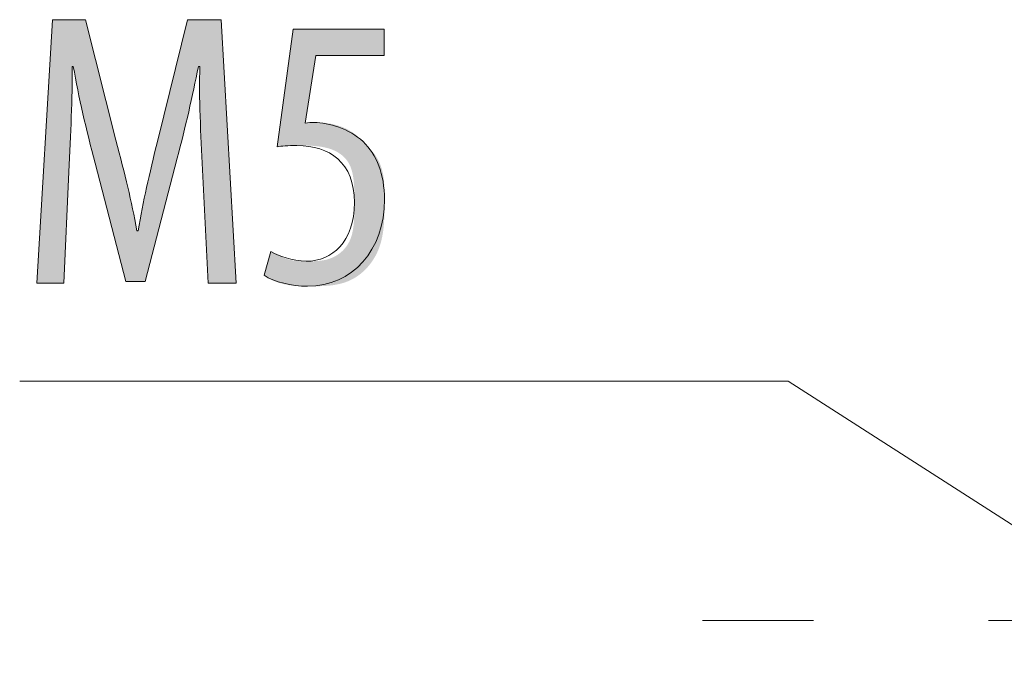
# Model space of a CAD drawing. Units: inches. Extents: x 16 to 190, y 76 to 221.
# Drawn here: x 100 to 107, y 142 to 147 of the extents above; entities that cross this region are included whole.
import ezdxf

# ---------------------------------------------------------------- set-up
doc = ezdxf.new("R2010")
doc.units = ezdxf.units.IN
doc.layers.add('NTL__FLANGIA_', color=7, linetype='Continuous', lineweight=0)

# ---------------------------------------------------------------- blocks, each defined once
blk = doc.blocks.new('BLOCK_56')
at = {"layer": 'NTL__FLANGIA_', "linetype": 'Continuous', "lineweight": 0}
h = blk.add_hatch(color=7, dxfattribs=at)
h.dxf.hatch_style = 2
h.paths.add_polyline_path([(100.8433, 145.8126), (100.8419, 145.8378), (100.8405, 145.8632), (100.8391, 145.8887), (100.8377, 145.9144), (100.8363, 145.9401), (100.835, 145.966), (100.8337, 145.9919), (100.8324, 146.0178), (100.8312, 146.0438), (100.83, 146.0697), (100.8289, 146.0957), (100.8278, 146.1216), (100.8268, 146.1474), (100.8258, 146.1732), (100.8249, 146.1989), (100.8241, 146.2244), (100.8234, 146.2498), (100.8227, 146.275), (100.8222, 146.3001), (100.8217, 146.3249), (100.8214, 146.3495), (100.8211, 146.3739), (100.821, 146.398), (100.8209, 146.4218), (100.821, 146.4453), (100.8212, 146.4685), (100.8216, 146.4913), (100.8221, 146.5138), (100.8227, 146.5358), (100.8235, 146.5575), (100.8234, 146.5575), (100.8233, 146.5575), (100.8232, 146.5575), (100.8229, 146.5575), (100.8226, 146.5575), (100.8223, 146.5575), (100.8219, 146.5575), (100.8215, 146.5575), (100.821, 146.5575), (100.8205, 146.5575), (100.82, 146.5575), (100.8195, 146.5575), (100.8189, 146.5575), (100.8184, 146.5575), (100.8178, 146.5575), (100.8172, 146.5575), (100.8167, 146.5575), (100.8161, 146.5575), (100.8156, 146.5575), (100.8151, 146.5575), (100.8146, 146.5575), (100.8141, 146.5575), (100.8137, 146.5575), (100.8133, 146.5575), (100.8129, 146.5575), (100.8127, 146.5575), (100.8124, 146.5575), (100.8123, 146.5575), (100.8121, 146.5575), (100.8121, 146.5575), (100.8079, 146.5363), (100.8036, 146.5149), (100.7992, 146.4935), (100.7948, 146.472), (100.7903, 146.4504), (100.7858, 146.4287), (100.7812, 146.407), (100.7765, 146.3851), (100.7718, 146.3632), (100.767, 146.3412), (100.7622, 146.3192), (100.7573, 146.2971), (100.7524, 146.275), (100.7474, 146.2528), (100.7424, 146.2307), (100.7373, 146.2084), (100.7321, 146.1862), (100.7269, 146.1639), (100.7216, 146.1416), (100.7163, 146.1193), (100.7109, 146.0971), (100.7054, 146.0748), (100.6999, 146.0525), (100.6944, 146.0303), (100.6888, 146.008), (100.6831, 145.9858), (100.6774, 145.9636), (100.6716, 145.9415), (100.6657, 145.9194), (100.6598, 145.8974), (100.6591, 145.8945), (100.6569, 145.886), (100.6534, 145.8724), (100.6486, 145.8541), (100.6427, 145.8314), (100.6358, 145.8047), (100.6279, 145.7745), (100.6193, 145.7411), (100.6099, 145.7049), (100.5999, 145.6663), (100.5893, 145.6258), (100.5784, 145.5837), (100.5672, 145.5404), (100.5557, 145.4963), (100.5442, 145.4518), (100.5326, 145.4073), (100.5212, 145.3632), (100.5099, 145.3199), (100.499, 145.2777), (100.4885, 145.2372), (100.4785, 145.1986), (100.4691, 145.1625), (100.4604, 145.1291), (100.4526, 145.0988), (100.4456, 145.0722), (100.4397, 145.0494), (100.435, 145.0311), (100.4314, 145.0175), (100.4292, 145.009), (100.4285, 145.0061), (100.428, 145.0061), (100.4267, 145.0061), (100.4245, 145.0061), (100.4216, 145.0061), (100.4181, 145.0061), (100.4138, 145.0061), (100.4091, 145.0061), (100.4038, 145.0061), (100.3981, 145.0061), (100.392, 145.0061), (100.3856, 145.0061), (100.3789, 145.0061), (100.372, 145.0061), (100.3651, 145.0061), (100.358, 145.0061), (100.351, 145.0061), (100.344, 145.0061), (100.3372, 145.0061), (100.3305, 145.0061), (100.3241, 145.0061), (100.318, 145.0061), (100.3123, 145.0061), (100.307, 145.0061), (100.3022, 145.0061), (100.298, 145.0061), (100.2944, 145.0061), (100.2915, 145.0061), (100.2894, 145.0061), (100.2881, 145.0061), (100.2876, 145.0061), (100.2869, 145.0089), (100.2848, 145.017), (100.2814, 145.0301), (100.2769, 145.0477), (100.2713, 145.0694), (100.2647, 145.095), (100.2572, 145.124), (100.249, 145.1561), (100.24, 145.1908), (100.2305, 145.2277), (100.2205, 145.2666), (100.2101, 145.307), (100.1994, 145.3485), (100.1885, 145.3908), (100.1775, 145.4335), (100.1665, 145.4762), (100.1556, 145.5185), (100.1449, 145.56), (100.1345, 145.6004), (100.1245, 145.6393), (100.115, 145.6762), (100.1061, 145.7109), (100.0978, 145.743), (100.0903, 145.772), (100.0838, 145.7976), (100.0781, 145.8193), (100.0736, 145.8369), (100.0703, 145.85), (100.0682, 145.8581), (100.0674, 145.8609), (100.061, 145.8851), (100.0546, 145.9093), (100.0484, 145.9334), (100.0421, 145.9574), (100.036, 145.9814), (100.03, 146.0053), (100.024, 146.0292), (100.0181, 146.053), (100.0123, 146.0767), (100.0065, 146.1003), (100.0009, 146.1239), (99.9953, 146.1474), (99.9898, 146.1709), (99.9844, 146.1943), (99.979, 146.2176), (99.9738, 146.2408), (99.9686, 146.2639), (99.9636, 146.287), (99.9586, 146.31), (99.9537, 146.3329), (99.9488, 146.3558), (99.9441, 146.3785), (99.9395, 146.4012), (99.9349, 146.4238), (99.9305, 146.4463), (99.9261, 146.4687), (99.9218, 146.491), (99.9176, 146.5133), (99.9135, 146.5354), (99.9095, 146.5575), (99.9095, 146.5575), (99.9094, 146.5575), (99.9093, 146.5575), (99.9091, 146.5575), (99.9089, 146.5575), (99.9086, 146.5575), (99.9083, 146.5575), (99.908, 146.5575), (99.9077, 146.5575), (99.9073, 146.5575), (99.9069, 146.5575), (99.9065, 146.5575), (99.9061, 146.5575), (99.9057, 146.5575), (99.9053, 146.5575), (99.9048, 146.5575), (99.9044, 146.5575), (99.904, 146.5575), (99.9036, 146.5575), (99.9032, 146.5575), (99.9029, 146.5575), (99.9025, 146.5575), (99.9022, 146.5575), (99.9019, 146.5575), (99.9017, 146.5575), (99.9015, 146.5575), (99.9013, 146.5575), (99.9012, 146.5575), (99.9011, 146.5575), (99.9011, 146.5575), (99.9013, 146.535), (99.9014, 146.5123), (99.9014, 146.4894), (99.9014, 146.4661), (99.9012, 146.4427), (99.9009, 146.4189), (99.9006, 146.395), (99.9001, 146.3708), (99.8996, 146.3464), (99.899, 146.3218), (99.8984, 146.297), (99.8976, 146.272), (99.8969, 146.2468), (99.896, 146.2215), (99.8951, 146.1959), (99.8942, 146.1703), (99.8932, 146.1444), (99.8922, 146.1184), (99.8911, 146.0923), (99.89, 146.0661), (99.8889, 146.0397), (99.8878, 146.0133), (99.8866, 145.9867), (99.8855, 145.96), (99.8843, 145.9333), (99.8831, 145.9064), (99.882, 145.8795), (99.8808, 145.8526), (99.8796, 145.8256), (99.8785, 145.7985), (99.8784, 145.7959), (99.878, 145.7883), (99.8775, 145.776), (99.8767, 145.7595), (99.8758, 145.739), (99.8747, 145.7149), (99.8734, 145.6877), (99.8721, 145.6575), (99.8706, 145.6249), (99.869, 145.5901), (99.8673, 145.5536), (99.8656, 145.5156), (99.8638, 145.4765), (99.862, 145.4368), (99.8601, 145.3966), (99.8583, 145.3565), (99.8565, 145.3167), (99.8547, 145.2777), (99.853, 145.2397), (99.8513, 145.2031), (99.8497, 145.1684), (99.8482, 145.1357), (99.8469, 145.1056), (99.8456, 145.0784), (99.8445, 145.0543), (99.8436, 145.0338), (99.8428, 145.0173), (99.8423, 145.005), (99.8419, 144.9974), (99.8418, 144.9948), (99.8412, 144.9948), (99.8393, 144.9948), (99.8363, 144.9948), (99.8323, 144.9948), (99.8274, 144.9948), (99.8216, 144.9948), (99.8149, 144.9948), (99.8077, 144.9948), (99.7998, 144.9948), (99.7913, 144.9948), (99.7825, 144.9948), (99.7733, 144.9948), (99.7638, 144.9948), (99.7542, 144.9948), (99.7445, 144.9948), (99.7348, 144.9948), (99.7251, 144.9948), (99.7157, 144.9948), (99.7065, 144.9948), (99.6976, 144.9948), (99.6892, 144.9948), (99.6813, 144.9948), (99.674, 144.9948), (99.6674, 144.9948), (99.6616, 144.9948), (99.6566, 144.9948), (99.6526, 144.9948), (99.6496, 144.9948), (99.6478, 144.9948), (99.6471, 144.9948), (99.6475, 145.001), (99.6486, 145.019), (99.6503, 145.048), (99.6526, 145.0871), (99.6555, 145.1356), (99.6589, 145.1925), (99.6627, 145.257), (99.667, 145.3282), (99.6716, 145.4054), (99.6764, 145.4876), (99.6816, 145.5741), (99.6869, 145.6639), (99.6924, 145.7563), (99.698, 145.8504), (99.7036, 145.9453), (99.7093, 146.0402), (99.7149, 146.1342), (99.7204, 146.2266), (99.7257, 146.3165), (99.7309, 146.4029), (99.7357, 146.4852), (99.7403, 146.5623), (99.7446, 146.6336), (99.7484, 146.6981), (99.7518, 146.755), (99.7547, 146.8034), (99.757, 146.8425), (99.7587, 146.8716), (99.7598, 146.8896), (99.7601, 146.8958), (99.7609, 146.8958), (99.7632, 146.8958), (99.7668, 146.8958), (99.7717, 146.8958), (99.7777, 146.8958), (99.7848, 146.8958), (99.7928, 146.8958), (99.8017, 146.8958), (99.8113, 146.8958), (99.8216, 146.8958), (99.8323, 146.8958), (99.8435, 146.8958), (99.855, 146.8958), (99.8667, 146.8958), (99.8786, 146.8958), (99.8904, 146.8958), (99.9021, 146.8958), (99.9136, 146.8958), (99.9248, 146.8958), (99.9356, 146.8958), (99.9458, 146.8958), (99.9555, 146.8958), (99.9643, 146.8958), (99.9724, 146.8958), (99.9795, 146.8958), (99.9855, 146.8958), (99.9904, 146.8958), (99.994, 146.8958), (99.9962, 146.8958), (99.997, 146.8958), (99.9977, 146.8929), (99.9998, 146.8847), (100.0032, 146.8715), (100.0077, 146.8536), (100.0133, 146.8314), (100.0199, 146.8054), (100.0273, 146.776), (100.0356, 146.7434), (100.0445, 146.7082), (100.054, 146.6706), (100.064, 146.6311), (100.0744, 146.5901), (100.0851, 146.5479), (100.096, 146.5049), (100.107, 146.4615), (100.118, 146.4182), (100.1288, 146.3752), (100.1395, 146.333), (100.1499, 146.2919), (100.1599, 146.2524), (100.1695, 146.2149), (100.1784, 146.1796), (100.1866, 146.1471), (100.1941, 146.1176), (100.2007, 146.0916), (100.2063, 146.0695), (100.2108, 146.0516), (100.2142, 146.0383), (100.2162, 146.0301), (100.217, 146.0273), (100.2234, 146.0024), (100.2297, 145.9779), (100.2359, 145.9538), (100.2421, 145.93), (100.2481, 145.9067), (100.254, 145.8836), (100.2597, 145.8609), (100.2654, 145.8384), (100.271, 145.8162), (100.2765, 145.7942), (100.2819, 145.7725), (100.2873, 145.751), (100.2925, 145.7296), (100.2976, 145.7084), (100.3027, 145.6873), (100.3076, 145.6664), (100.3125, 145.6455), (100.3173, 145.6247), (100.322, 145.6039), (100.3267, 145.5832), (100.3312, 145.5625), (100.3357, 145.5417), (100.3401, 145.521), (100.3445, 145.5001), (100.3488, 145.4792), (100.353, 145.4582), (100.3571, 145.4371), (100.3612, 145.4158), (100.3653, 145.3943), (100.3692, 145.3727), (100.3693, 145.3727), (100.3693, 145.3727), (100.3695, 145.3727), (100.3697, 145.3727), (100.3699, 145.3727), (100.3701, 145.3727), (100.3704, 145.3727), (100.3708, 145.3727), (100.3711, 145.3727), (100.3715, 145.3727), (100.3719, 145.3727), (100.3723, 145.3727), (100.3727, 145.3727), (100.3731, 145.3727), (100.3735, 145.3727), (100.374, 145.3727), (100.3744, 145.3727), (100.3748, 145.3727), (100.3752, 145.3727), (100.3756, 145.3727), (100.376, 145.3727), (100.3763, 145.3727), (100.3767, 145.3727), (100.377, 145.3727), (100.3772, 145.3727), (100.3774, 145.3727), (100.3776, 145.3727), (100.3777, 145.3727), (100.3778, 145.3727), (100.3779, 145.3727), (100.3815, 145.3943), (100.3852, 145.4157), (100.389, 145.4369), (100.3928, 145.458), (100.3967, 145.4788), (100.4006, 145.4996), (100.4045, 145.5203), (100.4086, 145.5409), (100.4127, 145.5614), (100.4168, 145.582), (100.4211, 145.6025), (100.4254, 145.6231), (100.4297, 145.6437), (100.4342, 145.6644), (100.4387, 145.6853), (100.4434, 145.7062), (100.4481, 145.7273), (100.4529, 145.7486), (100.4578, 145.7701), (100.4628, 145.7918), (100.4679, 145.8138), (100.4731, 145.836), (100.4784, 145.8586), (100.4838, 145.8815), (100.4893, 145.9048), (100.495, 145.9284), (100.5007, 145.9524), (100.5066, 145.9769), (100.5126, 146.0018), (100.5188, 146.0273), (100.5195, 146.0301), (100.5215, 146.0383), (100.5248, 146.0516), (100.5292, 146.0695), (100.5346, 146.0916), (100.5411, 146.1176), (100.5483, 146.1471), (100.5564, 146.1796), (100.5651, 146.2149), (100.5744, 146.2524), (100.5841, 146.2919), (100.5942, 146.333), (100.6047, 146.3752), (100.6153, 146.4182), (100.626, 146.4615), (100.6367, 146.5049), (100.6473, 146.5479), (100.6577, 146.5901), (100.6679, 146.6311), (100.6776, 146.6706), (100.6869, 146.7082), (100.6956, 146.7434), (100.7036, 146.776), (100.7109, 146.8054), (100.7173, 146.8314), (100.7228, 146.8536), (100.7272, 146.8715), (100.7305, 146.8847), (100.7325, 146.8929), (100.7332, 146.8958), (100.734, 146.8958), (100.7363, 146.8958), (100.74, 146.8958), (100.745, 146.8958), (100.7512, 146.8958), (100.7584, 146.8958), (100.7667, 146.8958), (100.7758, 146.8958), (100.7856, 146.8958), (100.7961, 146.8958), (100.8071, 146.8958), (100.8186, 146.8958), (100.8304, 146.8958), (100.8424, 146.8958), (100.8545, 146.8958), (100.8666, 146.8958), (100.8786, 146.8958), (100.8904, 146.8958), (100.9018, 146.8958), (100.9129, 146.8958), (100.9234, 146.8958), (100.9332, 146.8958), (100.9423, 146.8958), (100.9505, 146.8958), (100.9578, 146.8958), (100.964, 146.8958), (100.969, 146.8958), (100.9727, 146.8958), (100.975, 146.8958), (100.9757, 146.8958), (100.9761, 146.8896), (100.9772, 146.8716), (100.9788, 146.8425), (100.9811, 146.8034), (100.9839, 146.755), (100.9872, 146.6981), (100.9909, 146.6336), (100.9951, 146.5623), (100.9995, 146.4852), (101.0043, 146.4029), (101.0093, 146.3165), (101.0145, 146.2266), (101.0198, 146.1342), (101.0253, 146.0402), (101.0308, 145.9453), (101.0363, 145.8504), (101.0417, 145.7563), (101.0471, 145.6639), (101.0523, 145.5741), (101.0573, 145.4876), (101.062, 145.4054), (101.0665, 145.3282), (101.0706, 145.257), (101.0744, 145.1925), (101.0777, 145.1356), (101.0805, 145.0871), (101.0827, 145.048), (101.0844, 145.019), (101.0855, 145.001), (101.0858, 144.9948), (101.0852, 144.9948), (101.0832, 144.9948), (101.0801, 144.9948), (101.076, 144.9948), (101.0708, 144.9948), (101.0647, 144.9948), (101.0578, 144.9948), (101.0502, 144.9948), (101.042, 144.9948), (101.0332, 144.9948), (101.0239, 144.9948), (101.0143, 144.9948), (101.0045, 144.9948), (100.9944, 144.9948), (100.9843, 144.9948), (100.9741, 144.9948), (100.9641, 144.9948), (100.9542, 144.9948), (100.9446, 144.9948), (100.9354, 144.9948), (100.9266, 144.9948), (100.9184, 144.9948), (100.9107, 144.9948), (100.9039, 144.9948), (100.8978, 144.9948), (100.8926, 144.9948), (100.8884, 144.9948), (100.8853, 144.9948), (100.8834, 144.9948), (100.8827, 144.9948), (100.8826, 144.9974), (100.8822, 145.0052), (100.8816, 145.0177), (100.8808, 145.0345), (100.8798, 145.0553), (100.8786, 145.0798), (100.8773, 145.1076), (100.8758, 145.1382), (100.8742, 145.1714), (100.8725, 145.2068), (100.8707, 145.244), (100.8688, 145.2827), (100.8669, 145.3224), (100.865, 145.3629), (100.863, 145.4037), (100.861, 145.4445), (100.8591, 145.485), (100.8572, 145.5247), (100.8553, 145.5634), (100.8535, 145.6006), (100.8518, 145.636), (100.8502, 145.6692), (100.8487, 145.6998), (100.8474, 145.7276), (100.8462, 145.7521), (100.8452, 145.7729), (100.8444, 145.7897), (100.8438, 145.8022), (100.8434, 145.81)])
h = blk.add_hatch(color=7, dxfattribs=at)
h.dxf.hatch_style = 2
h.paths.add_polyline_path([(102.1529, 146.6364), (102.1521, 146.6364), (102.1498, 146.6364), (102.1459, 146.6364), (102.1407, 146.6364), (102.1341, 146.6364), (102.1263, 146.6364), (102.1173, 146.6364), (102.1073, 146.6364), (102.0963, 146.6364), (102.0844, 146.6364), (102.0716, 146.6364), (102.0582, 146.6364), (102.044, 146.6364), (102.0293, 146.6364), (102.0141, 146.6364), (101.9985, 146.6364), (101.9825, 146.6364), (101.9663, 146.6364), (101.95, 146.6364), (101.9335, 146.6364), (101.9171, 146.6364), (101.9007, 146.6364), (101.8845, 146.6364), (101.8686, 146.6364), (101.853, 146.6364), (101.8377, 146.6364), (101.823, 146.6364), (101.8089, 146.6364), (101.7954, 146.6364), (101.7827, 146.6364), (101.7707, 146.6364), (101.7596, 146.6364), (101.7492, 146.6364), (101.7396, 146.6364), (101.7307, 146.6364), (101.7224, 146.6364), (101.7149, 146.6364), (101.7079, 146.6364), (101.7016, 146.6364), (101.6958, 146.6364), (101.6906, 146.6364), (101.6859, 146.6364), (101.6817, 146.6364), (101.678, 146.6364), (101.6747, 146.6364), (101.6718, 146.6364), (101.6693, 146.6364), (101.6672, 146.6364), (101.6653, 146.6364), (101.6638, 146.6364), (101.6626, 146.6364), (101.6616, 146.6364), (101.6608, 146.6364), (101.6602, 146.6364), (101.6598, 146.6364), (101.6595, 146.6364), (101.6594, 146.6364), (101.6593, 146.6364), (101.6593, 146.6364), (101.6593, 146.6364), (101.6593, 146.6364), (101.6593, 146.6363), (101.6592, 146.6363), (101.6592, 146.6362), (101.6592, 146.636), (101.6592, 146.6357), (101.6591, 146.6353), (101.659, 146.6348), (101.6589, 146.6342), (101.6588, 146.6333), (101.6586, 146.6323), (101.6584, 146.6312), (101.6582, 146.6297), (101.658, 146.6281), (101.6577, 146.6262), (101.6573, 146.624), (101.6569, 146.6216), (101.6565, 146.6188), (101.656, 146.6157), (101.6555, 146.6123), (101.6549, 146.6085), (101.6543, 146.6043), (101.6535, 146.5997), (101.6528, 146.5947), (101.6519, 146.5893), (101.651, 146.5834), (101.65, 146.5771), (101.6489, 146.5703), (101.6478, 146.5629), (101.6466, 146.5551), (101.6453, 146.5467), (101.6439, 146.5378), (101.6424, 146.5284), (101.6409, 146.5186), (101.6393, 146.5084), (101.6376, 146.4978), (101.6359, 146.4869), (101.6342, 146.4757), (101.6324, 146.4643), (101.6306, 146.4527), (101.6287, 146.4408), (101.6269, 146.4289), (101.625, 146.4168), (101.6231, 146.4046), (101.6212, 146.3924), (101.6193, 146.3803), (101.6174, 146.3681), (101.6155, 146.356), (101.6136, 146.344), (101.6118, 146.3322), (101.61, 146.3206), (101.6082, 146.3091), (101.6064, 146.298), (101.6047, 146.2871), (101.6031, 146.2765), (101.6015, 146.2663), (101.6, 146.2565), (101.5985, 146.2471), (101.5971, 146.2382), (101.5958, 146.2298), (101.5946, 146.222), (101.5934, 146.2146), (101.5924, 146.2078), (101.5914, 146.2015), (101.5905, 146.1956), (101.5896, 146.1902), (101.5889, 146.1852), (101.5882, 146.1806), (101.5876, 146.1764), (101.587, 146.1727), (101.5865, 146.1692), (101.5861, 146.1662), (101.5857, 146.1634), (101.5854, 146.161), (101.5852, 146.1588), (101.585, 146.1569), (101.5848, 146.1553), (101.5847, 146.1539), (101.5847, 146.1528), (101.5847, 146.1518), (101.5848, 146.151), (101.5848, 146.1504), (101.585, 146.15), (101.5851, 146.1497), (101.5854, 146.1494), (101.5856, 146.1493), (101.5859, 146.1493), (101.5862, 146.1493), (101.5865, 146.1494), (101.5869, 146.1494), (101.5873, 146.1495), (101.5877, 146.1496), (101.5881, 146.1497), (101.5886, 146.1499), (101.5891, 146.15), (101.5896, 146.1501), (101.5901, 146.1502), (101.5906, 146.1503), (101.5912, 146.1505), (101.5917, 146.1506), (101.5923, 146.1507), (101.5929, 146.1509), (101.5935, 146.151), (101.5942, 146.1511), (101.5948, 146.1513), (101.5955, 146.1514), (101.5961, 146.1516), (101.5968, 146.1517), (101.5975, 146.1518), (101.5982, 146.152), (101.5989, 146.1521), (101.5996, 146.1522), (101.6003, 146.1524), (101.601, 146.1525), (101.6017, 146.1526), (101.6024, 146.1527), (101.6031, 146.1528), (101.6038, 146.1529), (101.6045, 146.153), (101.6052, 146.1531), (101.6059, 146.1532), (101.6066, 146.1533), (101.6073, 146.1534), (101.608, 146.1534), (101.6087, 146.1535), (101.6094, 146.1536), (101.6101, 146.1536), (101.6108, 146.1537), (101.6115, 146.1537), (101.6122, 146.1538), (101.6129, 146.1538), (101.6136, 146.1538), (101.6143, 146.1539), (101.615, 146.1539), (101.6156, 146.1539), (101.6163, 146.1539), (101.617, 146.154), (101.6177, 146.154), (101.6184, 146.154), (101.6191, 146.154), (101.6199, 146.154), (101.6206, 146.154), (101.6213, 146.154), (101.622, 146.154), (101.6227, 146.154), (101.6234, 146.154), (101.6242, 146.154), (101.6249, 146.154), (101.6257, 146.154), (101.6264, 146.154), (101.6272, 146.154), (101.6279, 146.154), (101.6287, 146.154), (101.6295, 146.154), (101.6303, 146.154), (101.6311, 146.154), (101.632, 146.154), (101.6328, 146.154), (101.6337, 146.154), (101.6347, 146.154), (101.6356, 146.154), (101.6366, 146.154), (101.6376, 146.154), (101.6387, 146.154), (101.6398, 146.154), (101.6409, 146.154), (101.6421, 146.154), (101.6434, 146.154), (101.6447, 146.154), (101.646, 146.154), (101.6474, 146.154), (101.6489, 146.154), (101.6504, 146.154), (101.652, 146.154), (101.6537, 146.154), (101.6554, 146.154), (101.6572, 146.154), (101.6591, 146.154), (101.661, 146.154), (101.663, 146.154), (101.6652, 146.154), (101.6673, 146.154), (101.6696, 146.154), (101.672, 146.154), (101.6744, 146.154), (101.6769, 146.154), (101.6795, 146.1539), (101.6821, 146.1539), (101.6849, 146.1538), (101.6877, 146.1538), (101.6906, 146.1537), (101.6935, 146.1536), (101.6966, 146.1534), (101.6997, 146.1533), (101.7029, 146.1531), (101.7061, 146.1529), (101.7095, 146.1527), (101.7129, 146.1524), (101.7163, 146.1521), (101.7199, 146.1518), (101.7235, 146.1515), (101.7271, 146.1511), (101.7309, 146.1507), (101.7347, 146.1502), (101.7386, 146.1497), (101.7425, 146.1491), (101.7465, 146.1486), (101.7506, 146.1479), (101.7547, 146.1472), (101.7589, 146.1465), (101.7632, 146.1457), (101.7675, 146.1449), (101.7719, 146.144), (101.7763, 146.1431), (101.7808, 146.1421), (101.7853, 146.1411), (101.7898, 146.14), (101.7944, 146.1389), (101.799, 146.1377), (101.8037, 146.1365), (101.8083, 146.1352), (101.813, 146.1339), (101.8177, 146.1325), (101.8224, 146.131), (101.8271, 146.1295), (101.8318, 146.128), (101.8364, 146.1264), (101.8411, 146.1248), (101.8458, 146.1231), (101.8504, 146.1213), (101.855, 146.1195), (101.8596, 146.1177), (101.8642, 146.1157), (101.8687, 146.1138), (101.8732, 146.1118), (101.8776, 146.1097), (101.882, 146.1076), (101.8863, 146.1054), (101.8906, 146.1032), (101.8948, 146.1009), (101.899, 146.0986), (101.9031, 146.0962), (101.9071, 146.0938), (101.9111, 146.0913), (101.915, 146.0888), (101.9189, 146.0862), (101.9227, 146.0836), (101.9264, 146.0809), (101.9301, 146.0783), (101.9338, 146.0755), (101.9374, 146.0728), (101.941, 146.0699), (101.9445, 146.0671), (101.948, 146.0642), (101.9515, 146.0613), (101.955, 146.0584), (101.9584, 146.0555), (101.9618, 146.0525), (101.9651, 146.0495), (101.9685, 146.0465), (101.9718, 146.0434), (101.9751, 146.0403), (101.9784, 146.0373), (101.9816, 146.0342), (101.9849, 146.0311), (101.9881, 146.0279), (101.9914, 146.0248), (101.9946, 146.0217), (101.9979, 146.0185), (102.0011, 146.0154), (102.0044, 146.0122), (102.0076, 146.0091), (102.0109, 146.0059), (102.0141, 146.0027), (102.0173, 145.9995), (102.0206, 145.9964), (102.0238, 145.9932), (102.027, 145.9899), (102.0302, 145.9867), (102.0334, 145.9835), (102.0366, 145.9802), (102.0398, 145.9769), (102.0429, 145.9736), (102.0461, 145.9703), (102.0492, 145.967), (102.0523, 145.9636), (102.0553, 145.9602), (102.0584, 145.9568), (102.0614, 145.9533), (102.0644, 145.9499), (102.0673, 145.9464), (102.0703, 145.9428), (102.0732, 145.9393), (102.076, 145.9357), (102.0788, 145.932), (102.0816, 145.9284), (102.0843, 145.9247), (102.087, 145.9209), (102.0897, 145.9171), (102.0923, 145.9133), (102.0949, 145.9094), (102.0974, 145.9055), (102.0998, 145.9015), (102.1023, 145.8975), (102.1046, 145.8935), (102.1069, 145.8894), (102.1092, 145.8852), (102.1114, 145.881), (102.1136, 145.8768), (102.1157, 145.8725), (102.1178, 145.8682), (102.1198, 145.8638), (102.1217, 145.8594), (102.1236, 145.8549), (102.1255, 145.8504), (102.1273, 145.8458), (102.129, 145.8412), (102.1307, 145.8365), (102.1323, 145.8318), (102.1339, 145.827), (102.1354, 145.8221), (102.1368, 145.8172), (102.1382, 145.8123), (102.1396, 145.8073), (102.1408, 145.8023), (102.1421, 145.7971), (102.1432, 145.792), (102.1443, 145.7868), (102.1453, 145.7815), (102.1463, 145.7762), (102.1472, 145.7708), (102.1481, 145.7653), (102.1489, 145.7598), (102.1496, 145.7542), (102.1503, 145.7486), (102.1509, 145.7428), (102.1515, 145.737), (102.152, 145.7311), (102.1525, 145.7251), (102.1529, 145.719), (102.1533, 145.7127), (102.1537, 145.7064), (102.154, 145.7), (102.1543, 145.6934), (102.1545, 145.6867), (102.1547, 145.6799), (102.1549, 145.673), (102.1551, 145.6659), (102.1552, 145.6586), (102.1553, 145.6513), (102.1554, 145.6437), (102.1555, 145.636), (102.1556, 145.6282), (102.1556, 145.6202), (102.1557, 145.612), (102.1557, 145.6036), (102.1557, 145.5951), (102.1557, 145.5864), (102.1557, 145.5774), (102.1557, 145.5683), (102.1557, 145.559), (102.1557, 145.5495), (102.1557, 145.5398), (102.1556, 145.53), (102.1555, 145.52), (102.1554, 145.5098), (102.1552, 145.4995), (102.155, 145.4891), (102.1547, 145.4786), (102.1543, 145.4679), (102.1538, 145.4572), (102.1532, 145.4464), (102.1526, 145.4355), (102.1518, 145.4245), (102.1509, 145.4135), (102.1498, 145.4025), (102.1487, 145.3914), (102.1474, 145.3803), (102.1459, 145.3693), (102.1443, 145.3582), (102.1425, 145.3471), (102.1405, 145.336), (102.1383, 145.325), (102.136, 145.314), (102.1334, 145.3031), (102.1306, 145.2922), (102.1276, 145.2814), (102.1243, 145.2707), (102.1209, 145.2601), (102.1171, 145.2496), (102.1132, 145.2393), (102.1089, 145.229), (102.1044, 145.2189), (102.0997, 145.2089), (102.0948, 145.1991), (102.0896, 145.1894), (102.0841, 145.1799), (102.0785, 145.1705), (102.0726, 145.1613), (102.0666, 145.1522), (102.0603, 145.1433), (102.0538, 145.1346), (102.0472, 145.1261), (102.0403, 145.1178), (102.0333, 145.1097), (102.026, 145.1018), (102.0186, 145.0941), (102.0111, 145.0866), (102.0033, 145.0794), (101.9954, 145.0723), (101.9874, 145.0655), (101.9792, 145.0589), (101.9709, 145.0526), (101.9624, 145.0465), (101.9538, 145.0407), (101.945, 145.0352), (101.9361, 145.0299), (101.9272, 145.0248), (101.9181, 145.0201), (101.9089, 145.0156), (101.8995, 145.0114), (101.8901, 145.0075), (101.8807, 145.0039), (101.8711, 145.0005), (101.8615, 144.9974), (101.8518, 144.9945), (101.8421, 144.9919), (101.8324, 144.9894), (101.8227, 144.9872), (101.8129, 144.9852), (101.8032, 144.9834), (101.7935, 144.9817), (101.7838, 144.9802), (101.7742, 144.9789), (101.7646, 144.9778), (101.7551, 144.9768), (101.7457, 144.9759), (101.7364, 144.9751), (101.7271, 144.9745), (101.718, 144.974), (101.709, 144.9735), (101.7001, 144.9732), (101.6914, 144.9729), (101.6828, 144.9727), (101.6744, 144.9726), (101.6662, 144.9725), (101.6581, 144.9724), (101.6503, 144.9724), (101.6427, 144.9724), (101.6353, 144.9724), (101.6281, 144.9724), (101.6211, 144.9724), (101.6144, 144.9724), (101.6079, 144.9724), (101.6016, 144.9724), (101.5955, 144.9724), (101.5895, 144.9724), (101.5838, 144.9725), (101.5782, 144.9725), (101.5728, 144.9726), (101.5675, 144.9726), (101.5623, 144.9727), (101.5573, 144.9728), (101.5525, 144.9729), (101.5477, 144.973), (101.5431, 144.9732), (101.5385, 144.9733), (101.5341, 144.9735), (101.5297, 144.9737), (101.5254, 144.9739), (101.5212, 144.9741), (101.517, 144.9744), (101.5129, 144.9747), (101.5088, 144.975), (101.5048, 144.9754), (101.5008, 144.9757), (101.4968, 144.9761), (101.4928, 144.9766), (101.4888, 144.977), (101.4848, 144.9775), (101.4808, 144.9781), (101.4768, 144.9786), (101.4728, 144.9792), (101.4688, 144.9799), (101.4647, 144.9805), (101.4607, 144.9812), (101.4567, 144.982), (101.4526, 144.9827), (101.4486, 144.9835), (101.4446, 144.9843), (101.4405, 144.9852), (101.4365, 144.9861), (101.4325, 144.987), (101.4286, 144.9879), (101.4246, 144.9889), (101.4207, 144.9899), (101.4168, 144.9909), (101.4129, 144.9919), (101.409, 144.993), (101.4052, 144.9941), (101.4014, 144.9952), (101.3977, 144.9963), (101.394, 144.9975), (101.3903, 144.9987), (101.3867, 144.9999), (101.3831, 145.0011), (101.3796, 145.0023), (101.3761, 145.0036), (101.3727, 145.0049), (101.3693, 145.0062), (101.366, 145.0075), (101.3627, 145.0089), (101.3596, 145.0102), (101.3564, 145.0116), (101.3534, 145.013), (101.3504, 145.0143), (101.3474, 145.0157), (101.3446, 145.0171), (101.3418, 145.0185), (101.339, 145.0199), (101.3364, 145.0213), (101.3337, 145.0226), (101.3312, 145.024), (101.3287, 145.0253), (101.3263, 145.0267), (101.324, 145.028), (101.3218, 145.0293), (101.3196, 145.0306), (101.3175, 145.0318), (101.3154, 145.033), (101.3135, 145.0342), (101.3116, 145.0354), (101.3098, 145.0365), (101.308, 145.0376), (101.3064, 145.0387), (101.3048, 145.0397), (101.3033, 145.0407), (101.3019, 145.0416), (101.3005, 145.0425), (101.2992, 145.0433), (101.2981, 145.0441), (101.297, 145.0448), (101.2959, 145.0455), (101.295, 145.0461), (101.2941, 145.0468), (101.2933, 145.0474), (101.2926, 145.048), (101.292, 145.0487), (101.2914, 145.0493), (101.2909, 145.05), (101.2905, 145.0507), (101.2902, 145.0514), (101.2899, 145.0521), (101.2897, 145.053), (101.2895, 145.0539), (101.2895, 145.0548), (101.2895, 145.0558), (101.2895, 145.0569), (101.2896, 145.0582), (101.2898, 145.0595), (101.2901, 145.0609), (101.2904, 145.0624), (101.2908, 145.0641), (101.2912, 145.0659), (101.2917, 145.0678), (101.2922, 145.0699), (101.2928, 145.0721), (101.2935, 145.0746), (101.2942, 145.0771), (101.295, 145.0799), (101.2958, 145.0829), (101.2967, 145.086), (101.2976, 145.0893), (101.2986, 145.0928), (101.2996, 145.0964), (101.3006, 145.1001), (101.3017, 145.1039), (101.3028, 145.1079), (101.3039, 145.1119), (101.305, 145.116), (101.3062, 145.1202), (101.3074, 145.1244), (101.3086, 145.1286), (101.3098, 145.1329), (101.311, 145.1372), (101.3122, 145.1415), (101.3133, 145.1458), (101.3145, 145.1501), (101.3157, 145.1543), (101.3169, 145.1584), (101.318, 145.1626), (101.3191, 145.1666), (101.3202, 145.1705), (101.3213, 145.1744), (101.3223, 145.1781), (101.3233, 145.1817), (101.3243, 145.1851), (101.3252, 145.1884), (101.3261, 145.1916), (101.3269, 145.1945), (101.3277, 145.1973), (101.3284, 145.1999), (101.3291, 145.2023), (101.3297, 145.2045), (101.3303, 145.2066), (101.3309, 145.2085), (101.3314, 145.2102), (101.3319, 145.2118), (101.3324, 145.2132), (101.3329, 145.2145), (101.3333, 145.2156), (101.3338, 145.2167), (101.3342, 145.2175), (101.3346, 145.2183), (101.3351, 145.2189), (101.3355, 145.2195), (101.336, 145.2199), (101.3364, 145.2202), (101.3369, 145.2205), (101.3374, 145.2206), (101.3379, 145.2206), (101.3385, 145.2206), (101.339, 145.2205), (101.3397, 145.2203), (101.3403, 145.2201), (101.341, 145.2197), (101.3418, 145.2194), (101.3426, 145.219), (101.3434, 145.2185), (101.3443, 145.218), (101.3453, 145.2175), (101.3463, 145.2169), (101.3474, 145.2163), (101.3486, 145.2157), (101.3498, 145.215), (101.3511, 145.2143), (101.3524, 145.2136), (101.3538, 145.2128), (101.3553, 145.2121), (101.3568, 145.2113), (101.3584, 145.2104), (101.36, 145.2096), (101.3617, 145.2087), (101.3634, 145.2078), (101.3652, 145.2069), (101.3671, 145.2059), (101.369, 145.2049), (101.3709, 145.2039), (101.3729, 145.2029), (101.375, 145.2019), (101.3771, 145.2009), (101.3793, 145.1998), (101.3815, 145.1987), (101.3838, 145.1976), (101.3861, 145.1965), (101.3885, 145.1954), (101.3909, 145.1943), (101.3934, 145.1931), (101.3959, 145.192), (101.3984, 145.1908), (101.401, 145.1896), (101.4037, 145.1884), (101.4064, 145.1872), (101.4091, 145.1861), (101.4119, 145.1849), (101.4147, 145.1837), (101.4176, 145.1825), (101.4205, 145.1813), (101.4234, 145.1801), (101.4264, 145.1789), (101.4294, 145.1777), (101.4324, 145.1766), (101.4355, 145.1754), (101.4386, 145.1743), (101.4417, 145.1732), (101.4448, 145.1721), (101.448, 145.171), (101.4512, 145.1699), (101.4544, 145.1689), (101.4576, 145.1679), (101.4608, 145.1669), (101.4641, 145.1659), (101.4674, 145.165), (101.4707, 145.1641), (101.4739, 145.1632), (101.4773, 145.1624), (101.4806, 145.1616), (101.4839, 145.1608), (101.4872, 145.1601), (101.4906, 145.1594), (101.4939, 145.1588), (101.4972, 145.1582), (101.5006, 145.1577), (101.504, 145.1572), (101.5073, 145.1567), (101.5107, 145.1562), (101.5142, 145.1558), (101.5176, 145.1555), (101.5211, 145.1551), (101.5246, 145.1548), (101.5281, 145.1546), (101.5317, 145.1543), (101.5353, 145.1541), (101.539, 145.1539), (101.5427, 145.1537), (101.5464, 145.1536), (101.5502, 145.1534), (101.5541, 145.1533), (101.558, 145.1532), (101.5619, 145.1531), (101.566, 145.1531), (101.5701, 145.153), (101.5743, 145.153), (101.5785, 145.1529), (101.5828, 145.1529), (101.5872, 145.1529), (101.5917, 145.1529), (101.5963, 145.1529), (101.6009, 145.1529), (101.6057, 145.1529), (101.6105, 145.1529), (101.6155, 145.1529), (101.6205, 145.1529), (101.6256, 145.153), (101.6307, 145.153), (101.636, 145.1531), (101.6413, 145.1532), (101.6467, 145.1533), (101.6522, 145.1535), (101.6577, 145.1538), (101.6632, 145.1541), (101.6688, 145.1544), (101.6745, 145.1548), (101.6802, 145.1553), (101.6859, 145.1558), (101.6917, 145.1565), (101.6975, 145.1572), (101.7033, 145.158), (101.7091, 145.1589), (101.715, 145.1599), (101.7208, 145.161), (101.7267, 145.1622), (101.7326, 145.1635), (101.7385, 145.1649), (101.7443, 145.1665), (101.7502, 145.1682), (101.7561, 145.17), (101.7619, 145.172), (101.7677, 145.1741), (101.7735, 145.1764), (101.7793, 145.1788), (101.785, 145.1814), (101.7907, 145.1841), (101.7964, 145.187), (101.802, 145.1901), (101.8075, 145.1933), (101.813, 145.1967), (101.8184, 145.2002), (101.8238, 145.2039), (101.8291, 145.2077), (101.8343, 145.2117), (101.8394, 145.2158), (101.8445, 145.2201), (101.8494, 145.2246), (101.8542, 145.2292), (101.859, 145.234), (101.8636, 145.2389), (101.8681, 145.244), (101.8725, 145.2493), (101.8768, 145.2547), (101.881, 145.2602), (101.885, 145.266), (101.8889, 145.2718), (101.8926, 145.2779), (101.8962, 145.284), (101.8996, 145.2904), (101.9029, 145.2969), (101.906, 145.3036), (101.9089, 145.3104), (101.9117, 145.3173), (101.9143, 145.3245), (101.9167, 145.3318), (101.919, 145.3392), (101.921, 145.3467), (101.923, 145.3545), (101.9248, 145.3623), (101.9264, 145.3703), (101.9279, 145.3784), (101.9293, 145.3866), (101.9305, 145.3949), (101.9317, 145.4033), (101.9327, 145.4118), (101.9336, 145.4205), (101.9344, 145.4292), (101.9351, 145.438), (101.9358, 145.4469), (101.9363, 145.4559), (101.9368, 145.4649), (101.9372, 145.474), (101.9375, 145.4832), (101.9378, 145.4924), (101.938, 145.5017), (101.9381, 145.511), (101.9383, 145.5204), (101.9384, 145.5298), (101.9384, 145.5393), (101.9385, 145.5488), (101.9385, 145.5583), (101.9385, 145.5678), (101.9385, 145.5773), (101.9385, 145.5869), (101.9385, 145.5964), (101.9385, 145.606), (101.9384, 145.6155), (101.9383, 145.625), (101.9382, 145.6345), (101.9381, 145.644), (101.9379, 145.6534), (101.9377, 145.6628), (101.9374, 145.6721), (101.937, 145.6814), (101.9366, 145.6906), (101.9361, 145.6998), (101.9355, 145.7088), (101.9348, 145.7178), (101.934, 145.7267), (101.9331, 145.7355), (101.9321, 145.7442), (101.931, 145.7528), (101.9297, 145.7613), (101.9283, 145.7696), (101.9268, 145.7778), (101.9251, 145.7859), (101.9233, 145.7939), (101.9214, 145.8017), (101.9192, 145.8093), (101.9169, 145.8168), (101.9144, 145.8241), (101.9117, 145.8312), (101.9089, 145.8382), (101.9058, 145.845), (101.9026, 145.8515), (101.8991, 145.8579), (101.8955, 145.8641), (101.8917, 145.8702), (101.8877, 145.876), (101.8836, 145.8817), (101.8793, 145.8872), (101.8748, 145.8925), (101.8701, 145.8977), (101.8654, 145.9027), (101.8604, 145.9075), (101.8553, 145.9122), (101.8501, 145.9166), (101.8447, 145.921), (101.8393, 145.9251), (101.8336, 145.9291), (101.8279, 145.933), (101.822, 145.9367), (101.8161, 145.9402), (101.81, 145.9436), (101.8038, 145.9468), (101.7975, 145.9499), (101.7911, 145.9528), (101.7846, 145.9556), (101.778, 145.9583), (101.7714, 145.9608), (101.7647, 145.9631), (101.7579, 145.9653), (101.751, 145.9674), (101.744, 145.9694), (101.737, 145.9712), (101.73, 145.9729), (101.7229, 145.9745), (101.7158, 145.9759), (101.7086, 145.9773), (101.7015, 145.9785), (101.6943, 145.9797), (101.6871, 145.9807), (101.68, 145.9817), (101.6729, 145.9825), (101.6657, 145.9833), (101.6587, 145.984), (101.6516, 145.9846), (101.6447, 145.9851), (101.6377, 145.9856), (101.6309, 145.986), (101.6241, 145.9864), (101.6175, 145.9866), (101.6109, 145.9869), (101.6044, 145.9871), (101.598, 145.9873), (101.5918, 145.9874), (101.5856, 145.9875), (101.5797, 145.9876), (101.5738, 145.9876), (101.5681, 145.9876), (101.5626, 145.9876), (101.5573, 145.9876), (101.5521, 145.9876), (101.5471, 145.9876), (101.5423, 145.9876), (101.5377, 145.9876), (101.5332, 145.9876), (101.5289, 145.9876), (101.5248, 145.9876), (101.5208, 145.9876), (101.517, 145.9876), (101.5133, 145.9876), (101.5098, 145.9876), (101.5064, 145.9876), (101.5032, 145.9876), (101.5, 145.9876), (101.497, 145.9876), (101.4941, 145.9876), (101.4913, 145.9876), (101.4886, 145.9876), (101.486, 145.9875), (101.4835, 145.9875), (101.481, 145.9875), (101.4787, 145.9875), (101.4764, 145.9875), (101.4742, 145.9874), (101.4721, 145.9874), (101.47, 145.9874), (101.468, 145.9873), (101.4661, 145.9873), (101.4641, 145.9873), (101.4623, 145.9872), (101.4604, 145.9872), (101.4586, 145.9871), (101.4568, 145.9871), (101.455, 145.987), (101.4533, 145.987), (101.4516, 145.9869), (101.4499, 145.9869), (101.4483, 145.9868), (101.4466, 145.9867), (101.445, 145.9866), (101.4434, 145.9866), (101.4418, 145.9865), (101.4403, 145.9864), (101.4388, 145.9863), (101.4373, 145.9862), (101.4358, 145.9861), (101.4343, 145.986), (101.4328, 145.986), (101.4314, 145.9858), (101.43, 145.9857), (101.4286, 145.9856), (101.4272, 145.9855), (101.4258, 145.9854), (101.4245, 145.9853), (101.4231, 145.9852), (101.4218, 145.985), (101.4205, 145.9849), (101.4192, 145.9848), (101.4179, 145.9847), (101.4166, 145.9845), (101.4153, 145.9844), (101.4141, 145.9842), (101.4128, 145.9841), (101.4116, 145.9839), (101.4104, 145.9838), (101.4091, 145.9836), (101.4079, 145.9835), (101.4067, 145.9833), (101.4056, 145.9831), (101.4044, 145.983), (101.4033, 145.9828), (101.4022, 145.9827), (101.4011, 145.9825), (101.4, 145.9823), (101.3989, 145.9822), (101.3979, 145.982), (101.3969, 145.9819), (101.3959, 145.9817), (101.3949, 145.9816), (101.394, 145.9814), (101.3931, 145.9813), (101.3922, 145.9811), (101.3913, 145.981), (101.3905, 145.9808), (101.3897, 145.9807), (101.389, 145.9806), (101.3882, 145.9804), (101.3875, 145.9803), (101.3869, 145.9802), (101.3863, 145.9801), (101.3857, 145.98), (101.3851, 145.9799), (101.3846, 145.9799), (101.3842, 145.9799), (101.3838, 145.98), (101.3834, 145.9803), (101.3831, 145.9807), (101.3828, 145.9813), (101.3826, 145.9821), (101.3825, 145.9832), (101.3824, 145.9846), (101.3824, 145.9863), (101.3825, 145.9883), (101.3826, 145.9907), (101.3828, 145.9936), (101.3831, 145.9968), (101.3835, 146.0006), (101.384, 146.0049), (101.3846, 146.0097), (101.3852, 146.015), (101.386, 146.021), (101.3868, 146.0276), (101.3877, 146.0349), (101.3888, 146.0428), (101.39, 146.0515), (101.3912, 146.0609), (101.3926, 146.0712), (101.3941, 146.0822), (101.3957, 146.0941), (101.3975, 146.1069), (101.3993, 146.1206), (101.4013, 146.1352), (101.4034, 146.1507), (101.4057, 146.167), (101.408, 146.1841), (101.4104, 146.2018), (101.4129, 146.2202), (101.4155, 146.2392), (101.4181, 146.2586), (101.4209, 146.2785), (101.4236, 146.2988), (101.4264, 146.3194), (101.4293, 146.3402), (101.4321, 146.3613), (101.435, 146.3824), (101.4379, 146.4036), (101.4408, 146.4249), (101.4437, 146.446), (101.4466, 146.467), (101.4494, 146.4879), (101.4522, 146.5085), (101.455, 146.5288), (101.4577, 146.5487), (101.4603, 146.5681), (101.4629, 146.5871), (101.4654, 146.6055), (101.4678, 146.6232), (101.4702, 146.6403), (101.4724, 146.6566), (101.4745, 146.6721), (101.4765, 146.6867), (101.4784, 146.7004), (101.4801, 146.7132), (101.4817, 146.7251), (101.4832, 146.7361), (101.4846, 146.7463), (101.4859, 146.7558), (101.4871, 146.7645), (101.4882, 146.7724), (101.4892, 146.7797), (101.4901, 146.7863), (101.4909, 146.7923), (101.4916, 146.7977), (101.4923, 146.8025), (101.4929, 146.8068), (101.4934, 146.8106), (101.4938, 146.8139), (101.4942, 146.8167), (101.4946, 146.8192), (101.4948, 146.8213), (101.4951, 146.823), (101.4953, 146.8244), (101.4954, 146.8256), (101.4955, 146.8264), (101.4956, 146.8271), (101.4957, 146.8276), (101.4957, 146.8279), (101.4958, 146.8281), (101.4958, 146.8282), (101.4958, 146.8282), (101.4958, 146.8282), (101.4958, 146.8282), (101.4958, 146.8282), (101.4959, 146.8282), (101.496, 146.8282), (101.4963, 146.8282), (101.4967, 146.8282), (101.4972, 146.8282), (101.4979, 146.8282), (101.4987, 146.8282), (101.4998, 146.8282), (101.5012, 146.8282), (101.5028, 146.8282), (101.5047, 146.8282), (101.5069, 146.8282), (101.5095, 146.8282), (101.5124, 146.8282), (101.5157, 146.8282), (101.5194, 146.8282), (101.5236, 146.8282), (101.5282, 146.8282), (101.5334, 146.8282), (101.539, 146.8282), (101.5451, 146.8282), (101.5519, 146.8282), (101.5592, 146.8282), (101.5671, 146.8282), (101.5756, 146.8282), (101.5848, 146.8282), (101.5947, 146.8282), (101.6053, 146.8282), (101.6166, 146.8282), (101.6286, 146.8282), (101.6412, 146.8282), (101.6544, 146.8282), (101.6682, 146.8282), (101.6824, 146.8282), (101.6971, 146.8282), (101.7121, 146.8282), (101.7275, 146.8282), (101.7432, 146.8282), (101.7592, 146.8282), (101.7753, 146.8282), (101.7916, 146.8282), (101.8079, 146.8282), (101.8244, 146.8282), (101.8408, 146.8282), (101.8572, 146.8282), (101.8734, 146.8282), (101.8896, 146.8282), (101.9055, 146.8282), (101.9212, 146.8282), (101.9366, 146.8282), (101.9516, 146.8282), (101.9663, 146.8282), (101.9805, 146.8282), (101.9943, 146.8282), (102.0075, 146.8282), (102.0201, 146.8282), (102.0321, 146.8282), (102.0434, 146.8282), (102.054, 146.8282), (102.0639, 146.8282), (102.0731, 146.8282), (102.0816, 146.8282), (102.0896, 146.8282), (102.0969, 146.8282), (102.1036, 146.8282), (102.1097, 146.8282), (102.1154, 146.8282), (102.1205, 146.8282), (102.1251, 146.8282), (102.1293, 146.8282), (102.133, 146.8282), (102.1363, 146.8282), (102.1392, 146.8282), (102.1418, 146.8282), (102.144, 146.8282), (102.1459, 146.8282), (102.1475, 146.8282), (102.1489, 146.8282), (102.15, 146.8282), (102.1509, 146.8282), (102.1515, 146.8282), (102.1521, 146.8282), (102.1524, 146.8282), (102.1527, 146.8282), (102.1528, 146.8282), (102.1529, 146.8282), (102.1529, 146.8282), (102.1529, 146.8282), (102.1529, 146.8282), (102.1529, 146.8282), (102.1529, 146.8281), (102.1529, 146.8278), (102.1529, 146.8274), (102.1529, 146.8267), (102.1529, 146.8258), (102.1529, 146.8246), (102.1529, 146.8231), (102.1529, 146.8211), (102.1529, 146.8188), (102.1529, 146.816), (102.1529, 146.8126), (102.1529, 146.8087), (102.1529, 146.8043), (102.1529, 146.7991), (102.1529, 146.7933), (102.1529, 146.7868), (102.1529, 146.7795), (102.1529, 146.7714), (102.1529, 146.7624), (102.1529, 146.7526), (102.1529, 146.7418), (102.1529, 146.73), (102.1529, 146.7172), (102.1529, 146.7033), (102.1529, 146.6884), (102.1529, 146.6722), (102.1529, 146.6549)])
at = {"layer": 'NTL__FLANGIA_'}
for points, knots in [([(100.8433, 145.8126), (100.8292, 146.0638), (100.815, 146.3432), (100.8235, 146.5575), (100.8235, 146.5575), (100.8121, 146.5575), (100.8121, 146.5575), (100.7699, 146.3459), (100.7191, 146.1175), (100.6598, 145.8974), (100.6598, 145.8974), (100.4285, 145.0061), (100.4285, 145.0061), (100.4285, 145.0061), (100.2876, 145.0061), (100.2876, 145.0061), (100.2876, 145.0061), (100.0674, 145.8609), (100.0674, 145.8609), (100.0027, 146.1034), (99.9491, 146.3373), (99.9095, 146.5575), (99.9095, 146.5575), (99.9011, 146.5575), (99.9011, 146.5575), (99.904, 146.3346), (99.8899, 146.0693), (99.8785, 145.7985), (99.8785, 145.7985), (99.8418, 144.9948), (99.8418, 144.9948), (99.8418, 144.9948), (99.6471, 144.9948), (99.6471, 144.9948), (99.6471, 144.9948), (99.7601, 146.8958), (99.7601, 146.8958), (99.7601, 146.8958), (99.997, 146.8958), (99.997, 146.8958), (99.997, 146.8958), (100.217, 146.0273), (100.217, 146.0273), (100.2819, 145.7761), (100.3298, 145.5901), (100.3692, 145.3727), (100.3692, 145.3727), (100.3779, 145.3727), (100.3779, 145.3727), (100.4144, 145.5901), (100.4567, 145.7706), (100.5188, 146.0273), (100.5188, 146.0273), (100.7332, 146.8958), (100.7332, 146.8958), (100.7332, 146.8958), (100.9757, 146.8958), (100.9757, 146.8958), (100.9757, 146.8958), (101.0858, 144.9948), (101.0858, 144.9948), (101.0858, 144.9948), (100.8827, 144.9948), (100.8827, 144.9948), (100.8827, 144.9948), (100.8433, 145.8126), (100.8433, 145.8126)], [0, 0, 0, 0, 1, 1, 1, 2, 2, 2, 3, 3, 3, 4, 4, 4, 5, 5, 5, 6, 6, 6, 7, 7, 7, 8, 8, 8, 9, 9, 9, 10, 10, 10, 11, 11, 11, 12, 12, 12, 13, 13, 13, 14, 14, 14, 15, 15, 15, 16, 16, 16, 17, 17, 17, 18, 18, 18, 19, 19, 19, 20, 20, 20, 21, 21, 21, 22, 22, 22, 22]), ([(102.1529, 146.6364), (102.1529, 146.6364), (101.6593, 146.6364), (101.6593, 146.6364), (101.6593, 146.6364), (101.5831, 146.1485), (101.5831, 146.1485), (101.6057, 146.154), (101.6255, 146.154), (101.6508, 146.154), (101.7495, 146.154), (101.9047, 146.1089), (102.0007, 146.0159), (102.0994, 145.9198), (102.1557, 145.7847), (102.1557, 145.5983), (102.1557, 145.2318), (101.9244, 144.9724), (101.6, 144.9724), (101.4872, 144.9724), (101.3604, 145.0034), (101.287, 145.0513), (101.287, 145.0513), (101.3349, 145.2232), (101.3349, 145.2232), (101.3914, 145.1922), (101.4901, 145.1529), (101.5916, 145.1529), (101.7778, 145.1529), (101.9385, 145.2938), (101.9385, 145.576), (101.9385, 145.8664), (101.7609, 145.9876), (101.5239, 145.9876), (101.4562, 145.9876), (101.414, 145.9849), (101.38, 145.979), (101.38, 145.979), (101.4958, 146.8282), (101.4958, 146.8282), (101.4958, 146.8282), (102.1529, 146.8282), (102.1529, 146.8282), (102.1529, 146.8282), (102.1529, 146.6364), (102.1529, 146.6364)], [0, 0, 0, 0, 1, 1, 1, 2, 2, 2, 3, 3, 3, 4, 4, 4, 5, 5, 5, 6, 6, 6, 7, 7, 7, 8, 8, 8, 9, 9, 9, 10, 10, 10, 11, 11, 11, 12, 12, 12, 13, 13, 13, 14, 14, 14, 15, 15, 15, 15])]:
    blk.add_open_spline(points, degree=3, knots=knots, dxfattribs=at)
blk = doc.blocks.new('BLOCK_68')
at = {"layer": 'NTL__FLANGIA_', "linetype": 'Continuous', "lineweight": 0}
h = blk.add_hatch(color=7, dxfattribs=at)
h.dxf.hatch_style = 2
h.paths.add_polyline_path([(107.6003, 142.2711), (107.6159, 142.2617), (107.6318, 142.2532), (107.648, 142.2457), (107.6644, 142.2391), (107.681, 142.2334), (107.6978, 142.2287), (107.7146, 142.2249), (107.7316, 142.222), (107.7487, 142.2199), (107.7657, 142.2188), (107.7828, 142.2186), (107.7998, 142.2192), (107.8167, 142.2207), (107.8336, 142.223), (107.8502, 142.2262), (107.8667, 142.2302), (107.883, 142.2351), (107.899, 142.2408), (107.9147, 142.2473), (107.9301, 142.2547), (107.9451, 142.2628), (107.9598, 142.2717), (107.974, 142.2815), (107.9877, 142.292), (108.001, 142.3032), (108.0137, 142.3153), (108.0258, 142.3281), (108.0374, 142.3416), (108.0483, 142.3559), (108.0585, 142.371), (108.0679, 142.3866), (108.0764, 142.4025), (108.0839, 142.4186), (108.0905, 142.435), (108.0961, 142.4516), (108.1009, 142.4684), (108.1047, 142.4853), (108.1076, 142.5023), (108.1096, 142.5193), (108.1108, 142.5364), (108.111, 142.5535), (108.1104, 142.5705), (108.1089, 142.5874), (108.1066, 142.6042), (108.1034, 142.6209), (108.0994, 142.6374), (108.0945, 142.6536), (108.0888, 142.6696), (108.0823, 142.6853), (108.0749, 142.7007), (108.0668, 142.7158), (108.0579, 142.7304), (108.0481, 142.7446), (108.0376, 142.7584), (108.0264, 142.7716), (108.0143, 142.7843), (108.0015, 142.7965), (107.9879, 142.808), (107.9736, 142.8189), (107.9586, 142.8292), (107.943, 142.8386), (107.9271, 142.847), (107.9109, 142.8546), (107.8945, 142.8611), (107.8779, 142.8668), (107.8612, 142.8715), (107.8443, 142.8754), (107.8273, 142.8783), (107.8103, 142.8803), (107.7932, 142.8814), (107.7761, 142.8817), (107.7591, 142.8811), (107.7422, 142.8796), (107.7254, 142.8772), (107.7087, 142.8741), (107.6922, 142.87), (107.676, 142.8651), (107.66, 142.8594), (107.6442, 142.8529), (107.6289, 142.8456), (107.6138, 142.8375), (107.5992, 142.8285), (107.585, 142.8188), (107.5712, 142.8083), (107.558, 142.797), (107.5453, 142.785), (107.5331, 142.7722), (107.5216, 142.7586), (107.5107, 142.7443), (107.5004, 142.7293), (107.491, 142.7137), (107.4825, 142.6978), (107.475, 142.6816), (107.4684, 142.6652), (107.4628, 142.6486), (107.4581, 142.6318), (107.4542, 142.615), (107.4513, 142.598), (107.4493, 142.5809), (107.4482, 142.5639), (107.4479, 142.5468), (107.4485, 142.5298), (107.45, 142.5129), (107.4523, 142.496), (107.4555, 142.4794), (107.4596, 142.4629), (107.4645, 142.4466), (107.4702, 142.4306), (107.4767, 142.4149), (107.484, 142.3995), (107.4921, 142.3845), (107.5011, 142.3698), (107.5108, 142.3556), (107.5213, 142.3419), (107.5326, 142.3286), (107.5446, 142.3159), (107.5574, 142.3038), (107.571, 142.2922), (107.5853, 142.2813)])
at = {"layer": 'NTL__FLANGIA_', "color": 7}
blk.add_lwpolyline([(99.5226, 144.2882), (105.069, 144.2882), (107.7795, 142.5501)], dxfattribs=at)
at = {"layer": 'NTL__FLANGIA_'}
blk.add_open_spline([(107.6003, 142.2711), (107.7547, 142.1722), (107.9596, 142.217), (108.0585, 142.371), (108.1574, 142.5253), (108.1126, 142.7303), (107.9586, 142.8292), (107.8043, 142.9281), (107.5993, 142.8833), (107.5004, 142.7293), (107.4015, 142.5749), (107.4463, 142.3699), (107.6003, 142.2711)], degree=3, knots=[0, 0, 0, 0, 1, 1, 1, 2, 2, 2, 3, 3, 3, 4, 4, 4, 4], dxfattribs=at)
blk = doc.blocks.new('BLOCK_67')
at = {"layer": 'NTL__FLANGIA_'}
blk.add_blockref('BLOCK_68', (0, 0), dxfattribs=at)
blk = doc.blocks.new('BLOCK_11')
at = {"layer": 'NTL__FLANGIA_', "color": 7}
for p, q in [((105.252, 142.5608), (104.451, 142.5608)), ((109.0435, 142.5608), (106.5155, 142.5608))]:
    blk.add_line(p, q, dxfattribs=at)
at = {"layer": 'NTL__FLANGIA_'}
for name in ['BLOCK_56', 'BLOCK_67']:
    blk.add_blockref(name, (0, 0), dxfattribs=at)

msp = doc.modelspace()

# ---------------------------------------------------------------- block references
at = {"layer": 'NTL__FLANGIA_'}
msp.add_blockref('BLOCK_11', (0, 0), dxfattribs=at)

doc.saveas('drawing.dxf')
